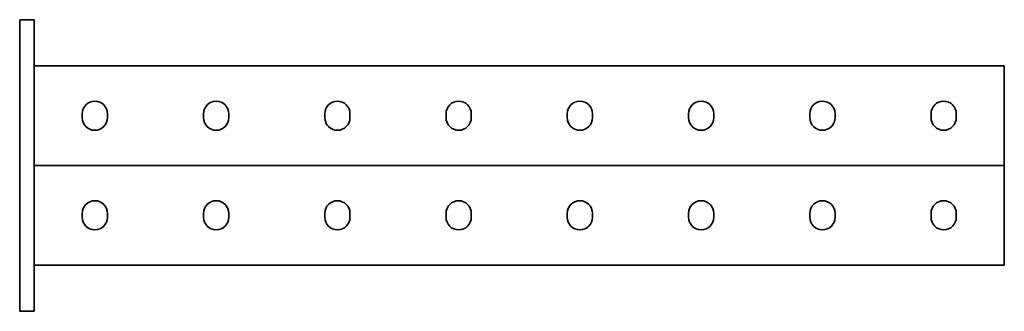
# Model space of a CAD drawing. Units: millimetres. Extents: x -203 to 3260, y -3260 to 60.
# Drawn here: x -203 to 203, y -60 to 60 of the extents above; entities that cross this region are included whole.
import ezdxf

# ---------------------------------------------------------------- set-up
doc = ezdxf.new("R2010")
doc.units = ezdxf.units.MM
doc.linetypes.add('SLD-Сплошная', pattern=[0])

msp = doc.modelspace()

# ---------------------------------------------------------------- linework, layer by layer
at = {"color": 7, "linetype": 'SLD-Сплошная', "lineweight": 35}
for p, q in [((-203, 60), (-197, 60)), ((-203, 50), (-203, 60)), ((-197, 60), (-197, 50)), ((-203, 50), (-203, -50)), ((-197, 50), (-197, -50)), ((203, 41), (-197, 41)), ((203, 37.25), (203, 41)), ((203, 3.75), (203, 37.25)), ((-177.2, 19.7), (-177.2, 21.3)), ((-166.8, 21.3), (-166.8, 19.7)), ((-127.2, 19.7), (-127.2, 21.3)), ((-116.8, 21.3), (-116.8, 19.7)), ((-77.2, 19.7), (-77.2, 21.3)), ((-66.8, 21.3), (-66.8, 19.7)), ((-27.2, 19.7), (-27.2, 21.3)), ((-16.8, 21.3), (-16.8, 19.7)), ((22.8, 21.3), (22.8, 19.7)), ((33.2, 19.7), (33.2, 21.3)), ((72.8, 21.3), (72.8, 19.7)), ((83.2, 19.7), (83.2, 21.3)), ((122.8, 21.3), (122.8, 19.7)), ((133.2, 19.7), (133.2, 21.3)), ((172.8, 21.3), (172.8, 19.7)), ((183.2, 19.7), (183.2, 21.3)), ((-197, 0), (203, 0)), ((203, 0), (203, 3.75)), ((203, 0), (203, -3.75)), ((203, -3.75), (203, -37.25)), ((-177.2, -19.7), (-177.2, -21.3)), ((-166.8, -21.3), (-166.8, -19.7)), ((-127.2, -19.7), (-127.2, -21.3)), ((-116.8, -21.3), (-116.8, -19.7)), ((-77.2, -19.7), (-77.2, -21.3)), ((-66.8, -21.3), (-66.8, -19.7)), ((-27.2, -19.7), (-27.2, -21.3)), ((-16.8, -21.3), (-16.8, -19.7)), ((22.8, -21.3), (22.8, -19.7)), ((33.2, -19.7), (33.2, -21.3)), ((72.8, -21.3), (72.8, -19.7)), ((83.2, -19.7), (83.2, -21.3)), ((122.8, -21.3), (122.8, -19.7)), ((133.2, -19.7), (133.2, -21.3)), ((172.8, -21.3), (172.8, -19.7)), ((183.2, -19.7), (183.2, -21.3)), ((203, -37.25), (203, -41)), ((-197, -41), (203, -41)), ((-203, -60), (-203, -50)), ((-197, -50), (-197, -60)), ((-197, -60), (-203, -60))]:
    msp.add_line(p, q, dxfattribs=at)
for centre, start, end in [((-172, 21.3), 0, 180), ((-122, 21.3), 0, 180), ((-72, 21.3), 0, 180), ((-22, 21.3), 0, 180), ((28, 21.3), 0, 180), ((78, 21.3), 0, 180), ((128, 21.3), 0, 180), ((178, 21.3), 0, 180), ((-172, 19.7), 180, 0), ((-122, 19.7), 180, 0), ((-72, 19.7), 180, 0), ((-22, 19.7), 180, 0), ((28, 19.7), 180, 0), ((78, 19.7), 180, 0), ((128, 19.7), 180, 0), ((178, 19.7), 180, 0), ((-172, -19.7), 0, 180), ((-122, -19.7), 0, 180), ((-72, -19.7), 0, 180), ((-22, -19.7), 0, 180), ((28, -19.7), 0, 180), ((78, -19.7), 0, 180), ((128, -19.7), 0, 180), ((178, -19.7), 0, 180), ((-172, -21.3), 180, 0), ((-122, -21.3), 180, 0), ((-72, -21.3), 180, 0), ((-22, -21.3), 180, 0), ((28, -21.3), 180, 0), ((78, -21.3), 180, 0), ((128, -21.3), 180, 0), ((178, -21.3), 180, 0)]:
    msp.add_arc(centre, 5.2, start, end, dxfattribs=at)

doc.saveas('drawing.dxf')
